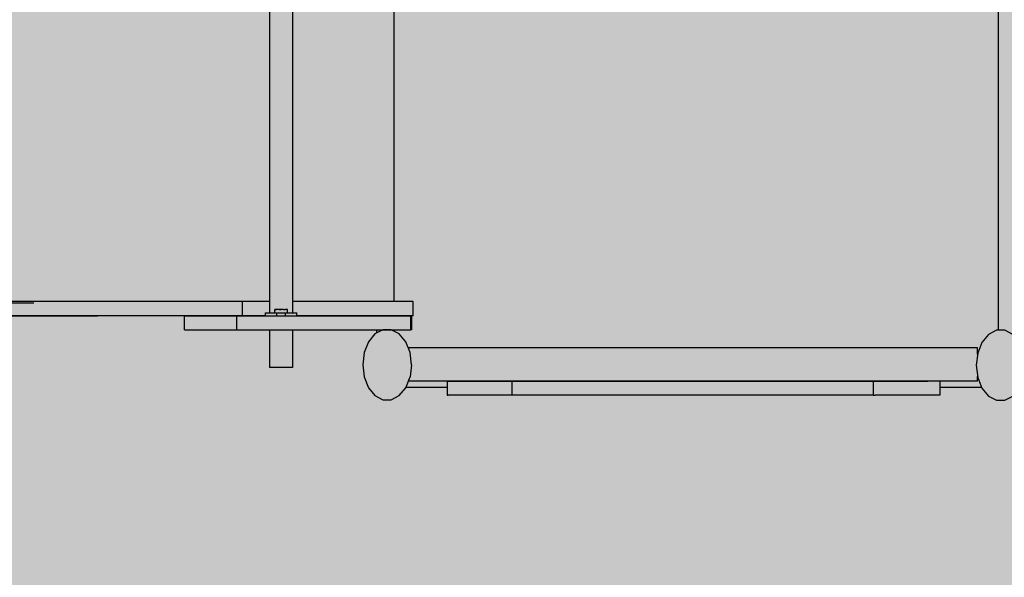
# Model space of a CAD drawing. Units: inches. Extents: x -64 to 353, y -3225 to -2806.
# Drawn here: x 80 to 102, y -3008 to -2995 of the extents above; entities that cross this region are included whole.
import ezdxf

# ---------------------------------------------------------------- set-up
doc = ezdxf.new("R2010")
doc.units = ezdxf.units.IN
doc.header["$MEASUREMENT"] = 0
doc.layers.add('_U+0421_U+043B_U+043E_U+0439 1', color=7, linetype='Continuous')

# ---------------------------------------------------------------- blocks, each defined once
blk = doc.blocks.new('block 3')
at = {"layer": '_U+0421_U+043B_U+043E_U+0439 1', "color": 250, "lineweight": 30, "true_color": 0x1c1c1b}
for points in [[(88.068, -2984.142), (88.068, -2984.223)], [(88.068, -3001.925), (88.068, -3002.003)]]:
    blk.add_lwpolyline(points, dxfattribs=at)
blk = doc.blocks.new('block 29')
at = {"layer": '_U+0421_U+043B_U+043E_U+0439 1', "color": 250, "lineweight": 30, "true_color": 0x1c1c1b}
for points in [[(88.867, -2984.223), (88.867, -2984.262)], [(88.867, -2984.262), (88.867, -2984.541)], [(102.173, -3001.936), (102.173, -2984.234)], [(88.897, -2984.559), (88.897, -2984.571)], [(88.897, -2984.577), (88.897, -2984.589)], [(88.897, -2984.595), (88.897, -2984.607)], [(88.897, -2984.63), (88.897, -2984.643)], [(88.897, -2984.648), (88.897, -2984.661)], [(88.897, -2984.666), (88.897, -2984.679)], [(88.897, -2984.738), (88.897, -2984.751)], [(88.472, -3001.285), (88.472, -2984.864)], [(88.897, -2984.756), (88.897, -2984.769)], [(88.897, -2984.774), (88.897, -2984.787)], [(88.897, -2984.828), (88.897, -2984.84)], [(88.897, -2984.846), (88.897, -2984.858)], [(88.897, -3001.285), (88.897, -3001.298)], [(88.897, -3001.303), (88.897, -3001.316)], [(88.897, -3001.321), (88.897, -3001.333)], [(88.897, -3001.339), (88.897, -3001.351)], [(88.897, -3001.375), (88.897, -3001.387)], [(88.897, -3001.393), (88.897, -3001.405)], [(88.897, -3001.41), (88.897, -3001.423)], [(88.897, -3001.428), (88.897, -3001.441)], [(88.897, -3001.464), (88.897, -3001.477)], [(88.897, -3001.482), (88.897, -3001.495)], [(88.867, -3001.608), (88.867, -3001.647)], [(88.867, -3001.647), (88.867, -3001.925)], [(88.897, -3001.5), (88.897, -3001.513)], [(88.897, -3001.518), (88.897, -3001.531)], [(88.897, -3001.536), (88.897, -3001.549)], [(88.897, -3001.554), (88.897, -3001.567)], [(88.897, -3001.572), (88.897, -3001.585)], [(88.897, -3001.59), (88.897, -3001.602)], [(88.472, -3001.961), (88.472, -3001.925)], [(89.676, -3003.233), (88.736, -3003.233)], [(101.791, -3003.233), (100.847, -3003.233)]]:
    blk.add_lwpolyline(points, dxfattribs=at)
blk = doc.blocks.new('block 32')
at = {"layer": '_U+0421_U+043B_U+043E_U+0439 1', "color": 250, "lineweight": 30, "true_color": 0x1c1c1b}
for points in [[(90.95, -3002.337), (88.787, -3002.337)], [(93.637, -3002.337), (90.95, -3002.337)], [(96.325, -3002.337), (93.637, -3002.337)], [(99.012, -3002.337), (96.325, -3002.337)], [(101.699, -3002.337), (99.012, -3002.337)], [(101.699, -3002.382), (101.699, -3002.337)], [(101.699, -3002.467), (101.699, -3002.382)], [(101.699, -3002.479), (101.699, -3002.467)], [(101.699, -3003.042), (101.699, -3002.982)], [(101.699, -3003.088), (101.699, -3003.042)], [(90.95, -3003.088), (88.793, -3003.088)], [(93.637, -3003.088), (90.95, -3003.088)], [(96.325, -3003.088), (93.637, -3003.088)], [(99.012, -3003.088), (96.325, -3003.088)], [(101.699, -3003.088), (99.012, -3003.088)]]:
    blk.add_lwpolyline(points, dxfattribs=at)
blk = doc.blocks.new('block 35')
at = {"layer": '_U+0421_U+043B_U+043E_U+0439 1', "color": 250, "lineweight": 30, "true_color": 0x1c1c1b}
for points in [[(81.087, -3001.285), (48.225, -3001.285)], [(81.087, -3001.285), (66.906, -3001.285)], [(80.303, -3001.32), (79.588, -3001.32)], [(81.178, -3001.285), (81.087, -3001.285)], [(81.268, -3001.285), (81.178, -3001.285)], [(81.357, -3001.285), (81.268, -3001.285)], [(81.446, -3001.285), (81.357, -3001.285)], [(81.534, -3001.285), (81.446, -3001.285)], [(81.621, -3001.285), (81.534, -3001.285)], [(81.708, -3001.285), (81.621, -3001.285)], [(81.793, -3001.285), (81.708, -3001.285)], [(81.878, -3001.285), (81.793, -3001.285)], [(81.963, -3001.285), (81.878, -3001.285)], [(82.046, -3001.285), (81.963, -3001.285)], [(82.129, -3001.285), (82.046, -3001.285)], [(82.212, -3001.285), (82.129, -3001.285)], [(82.294, -3001.285), (82.212, -3001.285)], [(82.375, -3001.285), (82.294, -3001.285)], [(82.455, -3001.285), (82.375, -3001.285)], [(82.535, -3001.285), (82.455, -3001.285)], [(82.615, -3001.285), (82.535, -3001.285)], [(82.694, -3001.285), (82.615, -3001.285)], [(82.772, -3001.285), (82.694, -3001.285)], [(82.85, -3001.285), (82.772, -3001.285)], [(82.928, -3001.285), (82.85, -3001.285)], [(83.005, -3001.285), (82.928, -3001.285)], [(83.081, -3001.285), (83.005, -3001.285)], [(83.157, -3001.285), (83.081, -3001.285)], [(83.233, -3001.285), (83.157, -3001.285)], [(83.308, -3001.285), (83.233, -3001.285)], [(83.383, -3001.285), (83.308, -3001.285)], [(83.457, -3001.285), (83.383, -3001.285)], [(83.531, -3001.285), (83.457, -3001.285)], [(83.605, -3001.285), (83.531, -3001.285)], [(83.679, -3001.285), (83.605, -3001.285)], [(83.752, -3001.285), (83.679, -3001.285)], [(83.825, -3001.285), (83.752, -3001.285)], [(83.897, -3001.285), (83.825, -3001.285)], [(83.969, -3001.285), (83.897, -3001.285)], [(84.041, -3001.285), (83.969, -3001.285)], [(84.113, -3001.285), (84.041, -3001.285)], [(84.185, -3001.285), (84.113, -3001.285)], [(84.256, -3001.285), (84.185, -3001.285)], [(84.328, -3001.285), (84.256, -3001.285)], [(84.399, -3001.285), (84.328, -3001.285)], [(84.47, -3001.285), (84.399, -3001.285)], [(84.54, -3001.285), (84.47, -3001.285)], [(84.611, -3001.285), (84.54, -3001.285)], [(84.682, -3001.285), (84.611, -3001.285)], [(84.752, -3001.285), (84.682, -3001.285)], [(84.823, -3001.285), (84.752, -3001.285)], [(84.893, -3001.285), (84.823, -3001.285)], [(84.963, -3001.285), (84.893, -3001.285)], [(85.034, -3001.285), (84.963, -3001.285)], [(85.034, -3001.303), (85.034, -3001.285)], [(85.647, -3001.285), (85.034, -3001.285)], [(85.034, -3001.321), (85.034, -3001.303)], [(85.034, -3001.339), (85.034, -3001.321)], [(85.034, -3001.357), (85.034, -3001.339)], [(85.034, -3001.375), (85.034, -3001.357)], [(85.034, -3001.393), (85.034, -3001.375)], [(85.034, -3001.41), (85.034, -3001.393)], [(85.034, -3001.428), (85.034, -3001.41)], [(85.034, -3001.446), (85.034, -3001.428)], [(85.034, -3001.464), (85.034, -3001.446)], [(85.034, -3001.482), (85.034, -3001.464)], [(85.034, -3001.5), (85.034, -3001.482)], [(88.9, -3001.285), (86.169, -3001.285)], [(88.897, -3001.285), (88.896, -3001.285)], [(88.9, -3001.303), (88.9, -3001.285)], [(88.9, -3001.321), (88.9, -3001.303)], [(88.9, -3001.339), (88.9, -3001.321)], [(88.9, -3001.357), (88.9, -3001.339)], [(88.9, -3001.375), (88.9, -3001.357)], [(88.9, -3001.393), (88.9, -3001.375)], [(88.9, -3001.41), (88.9, -3001.393)], [(88.9, -3001.428), (88.9, -3001.41)], [(88.9, -3001.446), (88.9, -3001.428)], [(88.9, -3001.464), (88.9, -3001.446)], [(88.9, -3001.482), (88.9, -3001.464)], [(88.9, -3001.5), (88.9, -3001.482)], [(81.087, -3001.608), (48.225, -3001.608)], [(81.747, -3001.608), (68.559, -3001.608)], [(68.559, -3001.608), (81.747, -3001.608)], [(72.56, -3001.608), (81.747, -3001.608)], [(81.087, -3001.608), (79.805, -3001.608)], [(81.747, -3001.608), (81.087, -3001.608)], [(81.178, -3001.608), (81.087, -3001.608)], [(81.268, -3001.608), (81.178, -3001.608)], [(81.357, -3001.608), (81.268, -3001.608)], [(81.446, -3001.608), (81.357, -3001.608)], [(81.534, -3001.608), (81.446, -3001.608)], [(81.621, -3001.608), (81.534, -3001.608)], [(81.708, -3001.608), (81.621, -3001.608)], [(81.793, -3001.608), (81.708, -3001.608)], [(81.878, -3001.608), (81.793, -3001.608)], [(81.963, -3001.608), (81.878, -3001.608)], [(82.046, -3001.608), (81.963, -3001.608)], [(82.129, -3001.608), (82.046, -3001.608)], [(82.212, -3001.608), (82.129, -3001.608)], [(82.294, -3001.608), (82.212, -3001.608)], [(82.375, -3001.608), (82.294, -3001.608)], [(82.455, -3001.608), (82.375, -3001.608)], [(82.535, -3001.608), (82.455, -3001.608)], [(82.615, -3001.608), (82.535, -3001.608)], [(82.694, -3001.608), (82.615, -3001.608)], [(82.772, -3001.608), (82.694, -3001.608)], [(82.85, -3001.608), (82.772, -3001.608)], [(82.928, -3001.608), (82.85, -3001.608)], [(83.005, -3001.608), (82.928, -3001.608)], [(83.081, -3001.608), (83.005, -3001.608)], [(83.157, -3001.608), (83.081, -3001.608)], [(83.233, -3001.608), (83.157, -3001.608)], [(83.308, -3001.608), (83.233, -3001.608)], [(83.383, -3001.608), (83.308, -3001.608)], [(83.457, -3001.608), (83.383, -3001.608)], [(83.531, -3001.608), (83.457, -3001.608)], [(83.605, -3001.608), (83.531, -3001.608)], [(83.679, -3001.608), (83.605, -3001.608)], [(83.752, -3001.608), (83.679, -3001.608)], [(83.825, -3001.608), (83.752, -3001.608)], [(83.897, -3001.608), (83.825, -3001.608)], [(83.969, -3001.608), (83.897, -3001.608)], [(84.041, -3001.608), (83.969, -3001.608)], [(84.113, -3001.608), (84.041, -3001.608)], [(84.185, -3001.608), (84.113, -3001.608)], [(84.256, -3001.608), (84.185, -3001.608)], [(84.328, -3001.608), (84.256, -3001.608)], [(84.399, -3001.608), (84.328, -3001.608)], [(84.47, -3001.608), (84.399, -3001.608)], [(84.54, -3001.608), (84.47, -3001.608)], [(84.611, -3001.608), (84.54, -3001.608)], [(84.682, -3001.608), (84.611, -3001.608)], [(84.752, -3001.608), (84.682, -3001.608)], [(84.823, -3001.608), (84.752, -3001.608)], [(84.893, -3001.608), (84.823, -3001.608)], [(84.963, -3001.608), (84.893, -3001.608)], [(85.034, -3001.608), (84.963, -3001.608)], [(85.034, -3001.518), (85.034, -3001.5)], [(85.034, -3001.536), (85.034, -3001.518)], [(85.034, -3001.554), (85.034, -3001.536)], [(85.034, -3001.572), (85.034, -3001.554)], [(85.034, -3001.59), (85.034, -3001.572)], [(85.034, -3001.608), (85.034, -3001.59)], [(85.553, -3001.608), (85.034, -3001.608)], [(88.9, -3001.608), (86.262, -3001.608)], [(88.897, -3001.608), (88.896, -3001.608)], [(88.9, -3001.518), (88.9, -3001.5)], [(88.9, -3001.536), (88.9, -3001.518)], [(88.9, -3001.554), (88.9, -3001.536)], [(88.9, -3001.572), (88.9, -3001.554)], [(88.9, -3001.59), (88.9, -3001.572)], [(88.9, -3001.608), (88.9, -3001.59)]]:
    blk.add_lwpolyline(points, dxfattribs=at)
blk = doc.blocks.new('block 39')
at = {"layer": '_U+0421_U+043B_U+043E_U+0439 1', "color": 250, "lineweight": 30, "true_color": 0x1c1c1b}
for points in [[(90.95, -3002.337), (88.787, -3002.337)], [(93.637, -3002.337), (90.95, -3002.337)], [(96.325, -3002.337), (93.637, -3002.337)], [(99.012, -3002.337), (96.325, -3002.337)], [(101.699, -3002.337), (99.012, -3002.337)], [(101.699, -3002.382), (101.699, -3002.337)], [(101.699, -3002.467), (101.699, -3002.382)], [(101.699, -3002.479), (101.699, -3002.467)], [(101.699, -3003.042), (101.699, -3002.982)], [(101.699, -3003.088), (101.699, -3003.042)], [(90.95, -3003.088), (88.793, -3003.088)], [(93.637, -3003.088), (90.95, -3003.088)], [(96.325, -3003.088), (93.637, -3003.088)], [(99.012, -3003.088), (96.325, -3003.088)], [(101.699, -3003.088), (99.012, -3003.088)]]:
    blk.add_lwpolyline(points, dxfattribs=at)
blk = doc.blocks.new('block 49')
at = {"layer": '_U+0421_U+043B_U+043E_U+0439 1', "color": 250, "lineweight": 30, "true_color": 0x1c1c1b}
for points in [[(90.95, -3002.337), (88.787, -3002.337)], [(93.637, -3002.337), (90.95, -3002.337)], [(96.325, -3002.337), (93.637, -3002.337)], [(99.012, -3002.337), (96.325, -3002.337)], [(101.699, -3002.337), (99.012, -3002.337)], [(101.699, -3002.382), (101.699, -3002.337)], [(101.699, -3002.467), (101.699, -3002.382)], [(101.699, -3002.479), (101.699, -3002.467)], [(101.699, -3003.042), (101.699, -3002.982)], [(101.699, -3003.088), (101.699, -3003.042)], [(90.95, -3003.088), (88.793, -3003.088)], [(93.637, -3003.088), (90.95, -3003.088)], [(96.325, -3003.088), (93.637, -3003.088)], [(99.012, -3003.088), (96.325, -3003.088)], [(101.699, -3003.088), (99.012, -3003.088)]]:
    blk.add_lwpolyline(points, dxfattribs=at)
blk = doc.blocks.new('block 52')
at = {"layer": '_U+0421_U+043B_U+043E_U+0439 1', "color": 250, "lineweight": 30, "true_color": 0x1c1c1b}
for points in [[(85.647, -2984.695), (85.647, -2988.312)], [(85.651, -2984.695), (85.647, -2984.695)], [(85.659, -2984.695), (85.651, -2984.695)], [(85.671, -2984.695), (85.659, -2984.695)], [(85.687, -2984.695), (85.671, -2984.695)], [(85.706, -2984.695), (85.687, -2984.695)], [(85.729, -2984.695), (85.706, -2984.695)], [(85.754, -2984.695), (85.729, -2984.695)], [(85.782, -2984.695), (85.754, -2984.695)], [(85.812, -2984.695), (85.782, -2984.695)], [(85.843, -2984.695), (85.812, -2984.695)], [(85.875, -2984.695), (85.843, -2984.695)], [(85.908, -2984.695), (85.875, -2984.695)], [(85.941, -2984.695), (85.908, -2984.695)], [(85.973, -2984.695), (85.941, -2984.695)], [(86.004, -2984.695), (85.973, -2984.695)], [(86.034, -2984.695), (86.004, -2984.695)], [(86.061, -2984.695), (86.034, -2984.695)], [(86.087, -2984.695), (86.061, -2984.695)], [(86.109, -2984.695), (86.087, -2984.695)], [(86.128, -2984.695), (86.109, -2984.695)], [(86.144, -2984.695), (86.128, -2984.695)], [(86.156, -2984.695), (86.144, -2984.695)], [(86.164, -2984.695), (86.156, -2984.695)], [(86.169, -2984.695), (86.164, -2984.695)], [(86.169, -2984.695), (86.169, -2988.312)], [(85.647, -2988.312), (85.647, -2991.93)], [(86.169, -2988.312), (86.169, -2991.93)], [(85.647, -2991.93), (85.647, -2995.548)], [(86.169, -2991.93), (86.169, -2995.548)], [(85.647, -2995.548), (85.647, -2999.165)], [(86.169, -2995.548), (86.169, -2999.165)], [(85.647, -2999.165), (85.647, -3001.544)], [(86.169, -2999.165), (86.169, -3001.544)], [(85.647, -3001.925), (85.647, -3002.783)], [(86.169, -3001.925), (86.169, -3002.783)], [(85.651, -3002.783), (85.647, -3002.783)], [(85.659, -3002.783), (85.651, -3002.783)], [(85.671, -3002.783), (85.659, -3002.783)], [(85.687, -3002.783), (85.671, -3002.783)], [(85.706, -3002.783), (85.687, -3002.783)], [(85.729, -3002.783), (85.706, -3002.783)], [(85.754, -3002.783), (85.729, -3002.783)], [(85.782, -3002.783), (85.754, -3002.783)], [(85.812, -3002.783), (85.782, -3002.783)], [(85.843, -3002.783), (85.812, -3002.783)], [(85.875, -3002.783), (85.843, -3002.783)], [(85.908, -3002.783), (85.875, -3002.783)], [(85.941, -3002.783), (85.908, -3002.783)], [(85.973, -3002.783), (85.941, -3002.783)], [(86.004, -3002.783), (85.973, -3002.783)], [(86.034, -3002.783), (86.004, -3002.783)], [(86.061, -3002.783), (86.034, -3002.783)], [(86.087, -3002.783), (86.061, -3002.783)], [(86.109, -3002.783), (86.087, -3002.783)], [(86.128, -3002.783), (86.109, -3002.783)], [(86.144, -3002.783), (86.128, -3002.783)], [(86.156, -3002.783), (86.144, -3002.783)], [(86.164, -3002.783), (86.156, -3002.783)], [(86.169, -3002.783), (86.164, -3002.783)]]:
    blk.add_lwpolyline(points, dxfattribs=at)
blk = doc.blocks.new('block 56')
at = {"layer": '_U+0421_U+043B_U+043E_U+0439 1', "color": 250, "lineweight": 30, "true_color": 0x1c1c1b}
for points in [[(85.764, -3001.463), (85.762, -3001.463)], [(85.762, -3001.508), (85.762, -3001.463)], [(85.783, -3001.463), (85.764, -3001.463)], [(85.764, -3001.463), (85.809, -3001.463)], [(85.818, -3001.463), (85.783, -3001.463)], [(85.863, -3001.463), (85.818, -3001.463)], [(85.914, -3001.463), (85.863, -3001.463)], [(85.863, -3001.463), (85.908, -3001.463)], [(85.886, -3001.463), (85.908, -3001.463)], [(85.894, -3001.463), (85.908, -3001.463)], [(85.931, -3001.463), (85.908, -3001.463)], [(85.932, -3001.463), (85.908, -3001.463)], [(85.964, -3001.463), (85.908, -3001.463)], [(85.964, -3001.463), (85.914, -3001.463)], [(85.964, -3001.463), (86.007, -3001.463)], [(86.054, -3001.463), (86, -3001.463)], [(86.038, -3001.463), (86.007, -3001.463)], [(86.054, -3001.463), (86.038, -3001.463)], [(86.054, -3001.508), (86.054, -3001.463)], [(85.762, -3001.544), (85.762, -3001.508)], [(86.054, -3001.544), (86.054, -3001.508)]]:
    blk.add_lwpolyline(points, dxfattribs=at)
blk = doc.blocks.new('block 57')
at = {"layer": '_U+0421_U+043B_U+043E_U+0439 1', "color": 250, "lineweight": 30, "true_color": 0x1c1c1b}
for points in [[(85.553, -3001.544), (85.554, -3001.544)], [(85.553, -3001.608), (85.553, -3001.544)], [(85.553, -3001.608), (85.554, -3001.608)], [(85.554, -3001.544), (85.555, -3001.544)], [(85.554, -3001.544), (85.554, -3001.544)], [(85.554, -3001.608), (85.555, -3001.608)], [(85.554, -3001.608), (85.554, -3001.608)], [(85.555, -3001.544), (85.556, -3001.544)], [(85.555, -3001.608), (85.556, -3001.608)], [(85.556, -3001.544), (85.558, -3001.544)], [(85.556, -3001.608), (85.558, -3001.608)], [(85.558, -3001.544), (85.559, -3001.544)], [(85.558, -3001.608), (85.559, -3001.608)], [(85.559, -3001.544), (85.561, -3001.544)], [(85.559, -3001.608), (85.561, -3001.608)], [(85.561, -3001.544), (85.563, -3001.544)], [(85.561, -3001.608), (85.563, -3001.608)], [(85.563, -3001.544), (85.566, -3001.544)], [(85.563, -3001.608), (85.566, -3001.608)], [(85.566, -3001.544), (85.568, -3001.544)], [(85.566, -3001.608), (85.568, -3001.608)], [(85.568, -3001.544), (85.571, -3001.544)], [(85.568, -3001.608), (85.571, -3001.608)], [(85.571, -3001.544), (85.574, -3001.544)], [(85.571, -3001.608), (85.574, -3001.608)], [(85.574, -3001.544), (85.577, -3001.544)], [(85.574, -3001.608), (85.577, -3001.608)], [(85.577, -3001.544), (85.581, -3001.544)], [(85.577, -3001.608), (85.581, -3001.608)], [(85.581, -3001.544), (85.584, -3001.544)], [(85.581, -3001.608), (85.584, -3001.608)], [(85.584, -3001.544), (85.588, -3001.544)], [(85.584, -3001.608), (85.588, -3001.608)], [(85.588, -3001.544), (85.592, -3001.544)], [(85.588, -3001.608), (85.592, -3001.608)], [(85.592, -3001.544), (85.596, -3001.544)], [(85.592, -3001.608), (85.596, -3001.608)], [(85.596, -3001.544), (85.6, -3001.544)], [(85.596, -3001.608), (85.6, -3001.608)], [(85.6, -3001.544), (85.605, -3001.544)], [(85.6, -3001.608), (85.605, -3001.608)], [(85.605, -3001.544), (85.61, -3001.544)], [(85.605, -3001.608), (85.61, -3001.608)], [(85.61, -3001.544), (85.615, -3001.544)], [(85.61, -3001.608), (85.615, -3001.608)], [(85.615, -3001.544), (85.62, -3001.544)], [(85.615, -3001.608), (85.62, -3001.608)], [(85.62, -3001.544), (85.625, -3001.544)], [(85.62, -3001.608), (85.625, -3001.608)], [(85.625, -3001.544), (85.63, -3001.544)], [(85.625, -3001.608), (85.63, -3001.608)], [(85.63, -3001.544), (85.636, -3001.544)], [(85.63, -3001.608), (85.636, -3001.608)], [(85.636, -3001.544), (85.642, -3001.544)], [(85.636, -3001.608), (85.642, -3001.608)], [(85.642, -3001.544), (85.647, -3001.544)], [(85.642, -3001.608), (85.647, -3001.608)], [(85.647, -3001.544), (85.653, -3001.544)], [(85.647, -3001.608), (85.653, -3001.608)], [(85.653, -3001.544), (85.66, -3001.544)], [(85.653, -3001.608), (85.66, -3001.608)], [(85.66, -3001.544), (85.666, -3001.544)], [(85.66, -3001.608), (85.666, -3001.608)], [(85.666, -3001.544), (85.672, -3001.544)], [(85.666, -3001.608), (85.672, -3001.608)], [(85.672, -3001.544), (85.679, -3001.544)], [(85.672, -3001.608), (85.679, -3001.608)], [(85.679, -3001.544), (85.686, -3001.544)], [(85.679, -3001.608), (85.686, -3001.608)], [(85.686, -3001.544), (85.692, -3001.544)], [(85.686, -3001.608), (85.692, -3001.608)], [(85.692, -3001.544), (85.699, -3001.544)], [(85.692, -3001.608), (85.699, -3001.608)], [(85.699, -3001.544), (85.706, -3001.544)], [(85.699, -3001.608), (85.706, -3001.608)], [(85.706, -3001.544), (85.714, -3001.544)], [(85.706, -3001.608), (85.714, -3001.608)], [(85.714, -3001.544), (85.721, -3001.544)], [(85.714, -3001.608), (85.721, -3001.608)], [(85.721, -3001.544), (85.728, -3001.544)], [(85.721, -3001.608), (85.728, -3001.608)], [(85.728, -3001.544), (85.736, -3001.544)], [(85.728, -3001.608), (85.736, -3001.608)], [(85.736, -3001.544), (85.743, -3001.544)], [(85.736, -3001.608), (85.743, -3001.608)], [(85.743, -3001.544), (85.751, -3001.544)], [(85.743, -3001.608), (85.751, -3001.608)], [(85.751, -3001.544), (85.759, -3001.544)], [(85.751, -3001.608), (85.759, -3001.608)], [(85.759, -3001.544), (85.766, -3001.544)], [(85.759, -3001.608), (85.766, -3001.608)], [(85.766, -3001.544), (85.774, -3001.544)], [(85.766, -3001.608), (85.774, -3001.608)], [(85.774, -3001.544), (85.782, -3001.544)], [(85.774, -3001.608), (85.782, -3001.608)], [(85.782, -3001.544), (85.79, -3001.544)], [(85.782, -3001.608), (85.79, -3001.608)], [(85.79, -3001.544), (85.799, -3001.544)], [(85.79, -3001.608), (85.799, -3001.608)], [(85.799, -3001.544), (85.807, -3001.544)], [(85.799, -3001.608), (85.807, -3001.608)], [(85.807, -3001.608), (85.807, -3001.544)], [(85.807, -3001.544), (86.009, -3001.544)], [(85.807, -3001.608), (86.009, -3001.608)], [(86.009, -3001.608), (86.009, -3001.544)], [(86.009, -3001.544), (86.017, -3001.544)], [(86.009, -3001.608), (86.017, -3001.608)], [(86.017, -3001.544), (86.025, -3001.544)], [(86.017, -3001.608), (86.025, -3001.608)], [(86.025, -3001.544), (86.033, -3001.544)], [(86.025, -3001.608), (86.033, -3001.608)], [(86.033, -3001.544), (86.041, -3001.544)], [(86.033, -3001.608), (86.041, -3001.608)], [(86.041, -3001.544), (86.049, -3001.544)], [(86.041, -3001.608), (86.049, -3001.608)], [(86.049, -3001.544), (86.057, -3001.544)], [(86.049, -3001.608), (86.057, -3001.608)], [(86.057, -3001.544), (86.065, -3001.544)], [(86.057, -3001.608), (86.065, -3001.608)], [(86.065, -3001.544), (86.072, -3001.544)], [(86.065, -3001.608), (86.072, -3001.608)], [(86.072, -3001.544), (86.08, -3001.544)], [(86.072, -3001.608), (86.08, -3001.608)], [(86.08, -3001.544), (86.087, -3001.544)], [(86.08, -3001.608), (86.087, -3001.608)], [(86.087, -3001.544), (86.095, -3001.544)], [(86.087, -3001.608), (86.095, -3001.608)], [(86.095, -3001.544), (86.102, -3001.544)], [(86.095, -3001.608), (86.102, -3001.608)], [(86.102, -3001.544), (86.109, -3001.544)], [(86.102, -3001.608), (86.109, -3001.608)], [(86.109, -3001.544), (86.116, -3001.544)], [(86.109, -3001.608), (86.116, -3001.608)], [(86.116, -3001.544), (86.123, -3001.544)], [(86.116, -3001.608), (86.123, -3001.608)], [(86.123, -3001.544), (86.13, -3001.544)], [(86.123, -3001.608), (86.13, -3001.608)], [(86.13, -3001.544), (86.137, -3001.544)], [(86.13, -3001.608), (86.137, -3001.608)], [(86.137, -3001.544), (86.143, -3001.544)], [(86.137, -3001.608), (86.143, -3001.608)], [(86.143, -3001.544), (86.15, -3001.544)], [(86.143, -3001.608), (86.15, -3001.608)], [(86.15, -3001.544), (86.156, -3001.544)], [(86.15, -3001.608), (86.156, -3001.608)], [(86.156, -3001.544), (86.162, -3001.544)], [(86.156, -3001.608), (86.162, -3001.608)], [(86.162, -3001.544), (86.168, -3001.544)], [(86.162, -3001.608), (86.168, -3001.608)], [(86.168, -3001.544), (86.174, -3001.544)], [(86.168, -3001.608), (86.174, -3001.608)], [(86.174, -3001.544), (86.18, -3001.544)], [(86.174, -3001.608), (86.18, -3001.608)], [(86.18, -3001.544), (86.185, -3001.544)], [(86.18, -3001.608), (86.185, -3001.608)], [(86.185, -3001.544), (86.191, -3001.544)], [(86.185, -3001.608), (86.191, -3001.608)], [(86.191, -3001.544), (86.196, -3001.544)], [(86.191, -3001.608), (86.196, -3001.608)], [(86.196, -3001.544), (86.201, -3001.544)], [(86.196, -3001.608), (86.201, -3001.608)], [(86.201, -3001.544), (86.206, -3001.544)], [(86.201, -3001.608), (86.206, -3001.608)], [(86.206, -3001.544), (86.211, -3001.544)], [(86.206, -3001.608), (86.211, -3001.608)], [(86.211, -3001.544), (86.215, -3001.544)], [(86.211, -3001.608), (86.215, -3001.608)], [(86.215, -3001.544), (86.219, -3001.544)], [(86.215, -3001.608), (86.219, -3001.608)], [(86.219, -3001.544), (86.224, -3001.544)], [(86.219, -3001.608), (86.224, -3001.608)], [(86.224, -3001.544), (86.228, -3001.544)], [(86.224, -3001.608), (86.228, -3001.608)], [(86.228, -3001.544), (86.231, -3001.544)], [(86.228, -3001.608), (86.231, -3001.608)], [(86.231, -3001.544), (86.235, -3001.544)], [(86.231, -3001.608), (86.235, -3001.608)], [(86.235, -3001.544), (86.238, -3001.544)], [(86.235, -3001.608), (86.238, -3001.608)], [(86.238, -3001.544), (86.242, -3001.544)], [(86.238, -3001.608), (86.242, -3001.608)], [(86.242, -3001.544), (86.244, -3001.544)], [(86.242, -3001.608), (86.244, -3001.608)], [(86.244, -3001.544), (86.247, -3001.544)], [(86.244, -3001.608), (86.247, -3001.608)], [(86.247, -3001.544), (86.25, -3001.544)], [(86.247, -3001.608), (86.25, -3001.608)], [(86.25, -3001.544), (86.252, -3001.544)], [(86.25, -3001.608), (86.252, -3001.608)], [(86.252, -3001.544), (86.254, -3001.544)], [(86.252, -3001.608), (86.254, -3001.608)], [(86.254, -3001.544), (86.256, -3001.544)], [(86.254, -3001.608), (86.256, -3001.608)], [(86.256, -3001.544), (86.258, -3001.544)], [(86.256, -3001.608), (86.258, -3001.608)], [(86.258, -3001.544), (86.259, -3001.544)], [(86.258, -3001.608), (86.259, -3001.608)], [(86.259, -3001.544), (86.26, -3001.544)], [(86.259, -3001.608), (86.26, -3001.608)], [(86.26, -3001.544), (86.261, -3001.544)], [(86.26, -3001.608), (86.261, -3001.608)], [(86.261, -3001.544), (86.262, -3001.544)], [(86.261, -3001.608), (86.262, -3001.608)], [(86.262, -3001.544), (86.262, -3001.544)], [(86.262, -3001.608), (86.262, -3001.544)], [(86.262, -3001.608), (86.262, -3001.608)]]:
    blk.add_lwpolyline(points, dxfattribs=at)
blk = doc.blocks.new('block 59')
at = {"layer": '_U+0421_U+043B_U+043E_U+0439 1', "color": 250, "lineweight": 30, "true_color": 0x1c1c1b}
for points in [[(89.676, -3003.088), (89.956, -3003.088)], [(89.676, -3003.088), (89.956, -3003.088)], [(89.676, -3003.088), (89.676, -3003.411)], [(89.677, -3003.088), (89.676, -3003.088)], [(89.677, -3003.088), (89.956, -3003.088)], [(89.677, -3003.088), (89.68, -3003.088)], [(89.68, -3003.088), (89.677, -3003.088)], [(89.68, -3003.088), (89.956, -3003.088)], [(89.686, -3003.088), (89.68, -3003.088)], [(89.693, -3003.088), (89.686, -3003.088)], [(89.703, -3003.088), (89.693, -3003.088)], [(89.714, -3003.088), (89.703, -3003.088)], [(89.727, -3003.088), (89.714, -3003.088)], [(89.742, -3003.088), (89.727, -3003.088)], [(89.759, -3003.088), (89.742, -3003.088)], [(89.777, -3003.088), (89.759, -3003.088)], [(89.797, -3003.088), (89.777, -3003.088)], [(89.819, -3003.088), (89.797, -3003.088)], [(89.842, -3003.088), (89.819, -3003.088)], [(89.866, -3003.088), (89.842, -3003.088)], [(89.891, -3003.088), (89.866, -3003.088)], [(89.918, -3003.088), (89.891, -3003.088)], [(89.946, -3003.088), (89.918, -3003.088)], [(89.976, -3003.088), (89.946, -3003.088)], [(89.956, -3003.088), (90.486, -3003.088)], [(89.956, -3003.088), (90.486, -3003.088)], [(90.006, -3003.088), (89.976, -3003.088)], [(90.037, -3003.088), (90.006, -3003.088)], [(90.069, -3003.088), (90.037, -3003.088)], [(90.102, -3003.088), (90.069, -3003.088)], [(90.136, -3003.088), (90.102, -3003.088)], [(90.171, -3003.088), (90.136, -3003.088)], [(90.206, -3003.088), (90.171, -3003.088)], [(90.242, -3003.088), (90.206, -3003.088)], [(90.278, -3003.088), (90.242, -3003.088)], [(90.315, -3003.088), (90.278, -3003.088)], [(90.352, -3003.088), (90.315, -3003.088)], [(90.389, -3003.088), (90.352, -3003.088)], [(90.427, -3003.088), (90.389, -3003.088)], [(90.465, -3003.088), (90.427, -3003.088)], [(90.503, -3003.088), (90.465, -3003.088)], [(90.486, -3003.088), (91.017, -3003.088)], [(90.486, -3003.088), (91.017, -3003.088)], [(90.541, -3003.088), (90.503, -3003.088)], [(90.58, -3003.088), (90.541, -3003.088)], [(90.618, -3003.088), (90.58, -3003.088)], [(90.656, -3003.088), (90.618, -3003.088)], [(90.693, -3003.088), (90.656, -3003.088)], [(90.731, -3003.088), (90.693, -3003.088)], [(90.768, -3003.088), (90.731, -3003.088)], [(90.805, -3003.088), (90.768, -3003.088)], [(90.841, -3003.088), (90.805, -3003.088)], [(90.877, -3003.088), (90.841, -3003.088)], [(90.912, -3003.088), (90.877, -3003.088)], [(90.947, -3003.088), (90.912, -3003.088)], [(90.98, -3003.088), (90.947, -3003.088)], [(91.013, -3003.088), (90.98, -3003.088)], [(91.046, -3003.088), (91.013, -3003.088)], [(91.017, -3003.088), (91.548, -3003.088)], [(91.017, -3003.088), (91.548, -3003.088)], [(91.077, -3003.088), (91.046, -3003.088)], [(91.107, -3003.088), (91.077, -3003.088)], [(91.136, -3003.088), (91.107, -3003.088)], [(91.136, -3003.088), (91.136, -3003.411)], [(99.329, -3003.088), (91.136, -3003.088)], [(91.548, -3003.088), (92.078, -3003.088)], [(91.548, -3003.088), (92.078, -3003.088)], [(92.078, -3003.088), (92.609, -3003.088)], [(92.078, -3003.088), (92.609, -3003.088)], [(92.609, -3003.088), (93.14, -3003.088)], [(92.609, -3003.088), (93.14, -3003.088)], [(93.14, -3003.088), (93.67, -3003.088)], [(93.14, -3003.088), (93.67, -3003.088)], [(93.67, -3003.088), (94.201, -3003.088)], [(93.67, -3003.088), (94.201, -3003.088)], [(94.201, -3003.088), (94.732, -3003.088)], [(94.201, -3003.088), (94.732, -3003.088)], [(94.732, -3003.088), (95.262, -3003.088)], [(94.732, -3003.088), (95.262, -3003.088)], [(95.262, -3003.088), (95.793, -3003.088)], [(95.262, -3003.088), (95.793, -3003.088)], [(95.793, -3003.088), (96.323, -3003.088)], [(95.793, -3003.088), (96.323, -3003.088)], [(96.323, -3003.088), (96.854, -3003.088)], [(96.323, -3003.088), (96.854, -3003.088)], [(96.854, -3003.088), (97.385, -3003.088)], [(96.854, -3003.088), (97.385, -3003.088)], [(97.385, -3003.088), (97.915, -3003.088)], [(97.385, -3003.088), (97.915, -3003.088)], [(97.915, -3003.088), (98.446, -3003.088)], [(97.915, -3003.088), (98.446, -3003.088)], [(98.446, -3003.088), (98.977, -3003.088)], [(98.446, -3003.088), (98.977, -3003.088)], [(98.977, -3003.088), (99.507, -3003.088)], [(98.977, -3003.088), (99.507, -3003.088)], [(99.329, -3003.088), (99.329, -3003.411)], [(99.329, -3003.088), (99.379, -3003.088)], [(99.429, -3003.088), (99.379, -3003.088)], [(99.478, -3003.088), (99.429, -3003.088)], [(99.526, -3003.088), (99.478, -3003.088)], [(99.507, -3003.088), (100.038, -3003.088)], [(99.507, -3003.088), (100.038, -3003.088)], [(99.574, -3003.088), (99.526, -3003.088)], [(99.622, -3003.088), (99.574, -3003.088)], [(99.669, -3003.088), (99.622, -3003.088)], [(99.715, -3003.088), (99.669, -3003.088)], [(99.761, -3003.088), (99.715, -3003.088)], [(99.806, -3003.088), (99.761, -3003.088)], [(99.85, -3003.088), (99.806, -3003.088)], [(99.894, -3003.088), (99.85, -3003.088)], [(99.937, -3003.088), (99.894, -3003.088)], [(99.979, -3003.088), (99.937, -3003.088)], [(100.021, -3003.088), (99.979, -3003.088)], [(100.061, -3003.088), (100.021, -3003.088)], [(100.038, -3003.088), (100.569, -3003.088)], [(100.038, -3003.088), (100.569, -3003.088)], [(100.101, -3003.088), (100.061, -3003.088)], [(100.141, -3003.088), (100.101, -3003.088)], [(100.179, -3003.088), (100.141, -3003.088)], [(100.217, -3003.088), (100.179, -3003.088)], [(100.253, -3003.088), (100.217, -3003.088)], [(100.289, -3003.088), (100.253, -3003.088)], [(100.324, -3003.088), (100.289, -3003.088)], [(100.358, -3003.088), (100.324, -3003.088)], [(100.391, -3003.088), (100.358, -3003.088)], [(100.423, -3003.088), (100.391, -3003.088)], [(100.454, -3003.088), (100.423, -3003.088)], [(100.484, -3003.088), (100.454, -3003.088)], [(100.513, -3003.088), (100.484, -3003.088)], [(100.541, -3003.088), (100.513, -3003.088)], [(100.568, -3003.088), (100.541, -3003.088)], [(100.593, -3003.088), (100.568, -3003.088)], [(100.847, -3003.088), (100.569, -3003.088)], [(100.847, -3003.088), (100.569, -3003.088)], [(100.838, -3003.088), (100.569, -3003.088)], [(100.618, -3003.088), (100.593, -3003.088)], [(100.642, -3003.088), (100.618, -3003.088)], [(100.664, -3003.088), (100.642, -3003.088)], [(100.685, -3003.088), (100.664, -3003.088)], [(100.705, -3003.088), (100.685, -3003.088)], [(100.724, -3003.088), (100.705, -3003.088)], [(100.741, -3003.088), (100.724, -3003.088)], [(100.758, -3003.088), (100.741, -3003.088)], [(100.773, -3003.088), (100.758, -3003.088)], [(100.786, -3003.088), (100.773, -3003.088)], [(100.799, -3003.088), (100.786, -3003.088)], [(100.81, -3003.088), (100.799, -3003.088)], [(100.819, -3003.088), (100.81, -3003.088)], [(100.828, -3003.088), (100.819, -3003.088)], [(100.834, -3003.088), (100.828, -3003.088)], [(100.84, -3003.088), (100.834, -3003.088)], [(100.838, -3003.088), (100.843, -3003.088)], [(100.844, -3003.088), (100.84, -3003.088)], [(100.846, -3003.088), (100.844, -3003.088)], [(100.847, -3003.088), (100.846, -3003.088)], [(100.847, -3003.088), (100.847, -3003.411)], [(89.677, -3003.411), (89.676, -3003.411)], [(89.676, -3003.411), (89.694, -3003.411)], [(89.68, -3003.411), (89.677, -3003.411)], [(89.686, -3003.411), (89.68, -3003.411)], [(89.693, -3003.411), (89.686, -3003.411)], [(89.703, -3003.411), (89.693, -3003.411)], [(89.714, -3003.411), (89.703, -3003.411)], [(89.742, -3003.411), (89.703, -3003.411)], [(89.727, -3003.411), (89.714, -3003.411)], [(89.742, -3003.411), (89.727, -3003.411)], [(89.759, -3003.411), (89.742, -3003.411)], [(89.777, -3003.411), (89.759, -3003.411)], [(89.797, -3003.411), (89.777, -3003.411)], [(89.819, -3003.411), (89.797, -3003.411)], [(89.842, -3003.411), (89.819, -3003.411)], [(89.866, -3003.411), (89.842, -3003.411)], [(89.891, -3003.411), (89.866, -3003.411)], [(89.918, -3003.411), (89.891, -3003.411)], [(89.946, -3003.411), (89.918, -3003.411)], [(89.976, -3003.411), (89.946, -3003.411)], [(90.006, -3003.411), (89.976, -3003.411)], [(90.037, -3003.411), (90.006, -3003.411)], [(90.069, -3003.411), (90.037, -3003.411)], [(90.102, -3003.411), (90.069, -3003.411)], [(90.136, -3003.411), (90.102, -3003.411)], [(90.171, -3003.411), (90.136, -3003.411)], [(90.206, -3003.411), (90.171, -3003.411)], [(90.242, -3003.411), (90.206, -3003.411)], [(90.278, -3003.411), (90.242, -3003.411)], [(90.315, -3003.411), (90.278, -3003.411)], [(90.352, -3003.411), (90.315, -3003.411)], [(90.389, -3003.411), (90.352, -3003.411)], [(90.427, -3003.411), (90.389, -3003.411)], [(90.465, -3003.411), (90.427, -3003.411)], [(90.503, -3003.411), (90.465, -3003.411)], [(90.541, -3003.411), (90.503, -3003.411)], [(90.58, -3003.411), (90.541, -3003.411)], [(90.618, -3003.411), (90.58, -3003.411)], [(90.656, -3003.411), (90.618, -3003.411)], [(90.693, -3003.411), (90.656, -3003.411)], [(90.731, -3003.411), (90.693, -3003.411)], [(90.768, -3003.411), (90.731, -3003.411)], [(90.805, -3003.411), (90.768, -3003.411)], [(90.841, -3003.411), (90.805, -3003.411)], [(90.877, -3003.411), (90.841, -3003.411)], [(90.912, -3003.411), (90.877, -3003.411)], [(90.947, -3003.411), (90.912, -3003.411)], [(90.98, -3003.411), (90.947, -3003.411)], [(91.013, -3003.411), (90.98, -3003.411)], [(91.046, -3003.411), (91.013, -3003.411)], [(91.077, -3003.411), (91.046, -3003.411)], [(91.107, -3003.411), (91.077, -3003.411)], [(91.136, -3003.411), (91.107, -3003.411)], [(99.329, -3003.411), (91.136, -3003.411)], [(99.329, -3003.411), (99.379, -3003.411)], [(99.429, -3003.411), (99.379, -3003.411)], [(99.478, -3003.411), (99.429, -3003.411)], [(99.526, -3003.411), (99.478, -3003.411)], [(99.574, -3003.411), (99.526, -3003.411)], [(99.622, -3003.411), (99.574, -3003.411)], [(99.669, -3003.411), (99.622, -3003.411)], [(99.715, -3003.411), (99.669, -3003.411)], [(99.761, -3003.411), (99.715, -3003.411)], [(99.806, -3003.411), (99.761, -3003.411)], [(99.85, -3003.411), (99.806, -3003.411)], [(99.894, -3003.411), (99.85, -3003.411)], [(99.937, -3003.411), (99.894, -3003.411)], [(99.979, -3003.411), (99.937, -3003.411)], [(100.021, -3003.411), (99.979, -3003.411)], [(100.061, -3003.411), (100.021, -3003.411)], [(100.101, -3003.411), (100.061, -3003.411)], [(100.141, -3003.411), (100.101, -3003.411)], [(100.179, -3003.411), (100.141, -3003.411)], [(100.217, -3003.411), (100.179, -3003.411)], [(100.253, -3003.411), (100.217, -3003.411)], [(100.289, -3003.411), (100.253, -3003.411)], [(100.324, -3003.411), (100.289, -3003.411)], [(100.358, -3003.411), (100.324, -3003.411)], [(100.391, -3003.411), (100.358, -3003.411)], [(100.423, -3003.411), (100.391, -3003.411)], [(100.454, -3003.411), (100.423, -3003.411)], [(100.484, -3003.411), (100.454, -3003.411)], [(100.513, -3003.411), (100.484, -3003.411)], [(100.541, -3003.411), (100.513, -3003.411)], [(100.568, -3003.411), (100.541, -3003.411)], [(100.593, -3003.411), (100.568, -3003.411)], [(100.618, -3003.411), (100.593, -3003.411)], [(100.642, -3003.411), (100.618, -3003.411)], [(100.664, -3003.411), (100.642, -3003.411)], [(100.685, -3003.411), (100.664, -3003.411)], [(100.705, -3003.411), (100.685, -3003.411)], [(100.724, -3003.411), (100.705, -3003.411)], [(100.741, -3003.411), (100.724, -3003.411)], [(100.758, -3003.411), (100.741, -3003.411)], [(100.773, -3003.411), (100.758, -3003.411)], [(100.786, -3003.411), (100.773, -3003.411)], [(100.799, -3003.411), (100.786, -3003.411)], [(100.81, -3003.411), (100.799, -3003.411)], [(100.819, -3003.411), (100.81, -3003.411)], [(100.828, -3003.411), (100.819, -3003.411)], [(100.834, -3003.411), (100.828, -3003.411)], [(100.84, -3003.411), (100.834, -3003.411)], [(100.844, -3003.411), (100.84, -3003.411)], [(100.846, -3003.411), (100.844, -3003.411)], [(100.847, -3003.411), (100.844, -3003.411)], [(100.847, -3003.411), (100.846, -3003.411)]]:
    blk.add_lwpolyline(points, dxfattribs=at)
blk = doc.blocks.new('block 60')
at = {"layer": '_U+0421_U+043B_U+043E_U+0439 1', "color": 250, "lineweight": 30, "true_color": 0x1c1c1b}
for points in [[(102.126, -3001.936), (101.945, -3002.032)], [(102.318, -3001.936), (102.126, -3001.936)], [(102.498, -3002.032), (102.318, -3001.936)], [(101.945, -3002.032), (101.798, -3002.212)], [(102.645, -3002.212), (102.498, -3002.032)], [(101.798, -3002.212), (101.702, -3002.455)], [(102.741, -3002.455), (102.645, -3002.212)], [(101.702, -3002.455), (101.669, -3002.731)], [(102.775, -3002.731), (102.741, -3002.455)], [(101.669, -3002.731), (101.702, -3003.007)], [(102.775, -3002.731), (102.741, -3003.007)], [(101.702, -3003.007), (101.798, -3003.25)], [(102.645, -3003.25), (102.741, -3003.007)], [(101.798, -3003.25), (101.945, -3003.43)], [(102.498, -3003.43), (102.645, -3003.25)], [(101.945, -3003.43), (102.126, -3003.525)], [(102.318, -3003.525), (102.498, -3003.43)], [(102.126, -3003.525), (102.318, -3003.525)]]:
    blk.add_lwpolyline(points, dxfattribs=at)
blk = doc.blocks.new('block 61')
at = {"layer": '_U+0421_U+043B_U+043E_U+0439 1', "color": 250, "lineweight": 30, "true_color": 0x1c1c1b}
for points in [[(88.214, -3001.925), (88.033, -3002.021)], [(88.406, -3001.925), (88.214, -3001.925)], [(88.587, -3002.021), (88.406, -3001.925)], [(88.033, -3002.021), (87.886, -3002.201)], [(88.734, -3002.201), (88.587, -3002.021)], [(87.886, -3002.201), (87.79, -3002.444)], [(88.83, -3002.444), (88.734, -3002.201)], [(87.79, -3002.444), (87.757, -3002.72)], [(88.863, -3002.72), (88.83, -3002.444)], [(87.757, -3002.72), (87.79, -3002.996)], [(88.863, -3002.72), (88.83, -3002.996)], [(87.79, -3002.996), (87.886, -3003.239)], [(88.734, -3003.239), (88.83, -3002.996)], [(87.886, -3003.239), (88.033, -3003.419)], [(88.587, -3003.419), (88.734, -3003.239)], [(88.033, -3003.419), (88.214, -3003.515)], [(88.406, -3003.515), (88.587, -3003.419)], [(88.214, -3003.515), (88.406, -3003.515)]]:
    blk.add_lwpolyline(points, dxfattribs=at)
blk = doc.blocks.new('block 65')
at = {"layer": '_U+0421_U+043B_U+043E_U+0439 1', "color": 250, "lineweight": 30, "true_color": 0x1c1c1b}
for points in [[(83.717, -3001.608), (83.718, -3001.608)], [(83.717, -3001.925), (83.717, -3001.608)], [(83.718, -3001.608), (83.721, -3001.608)], [(83.721, -3001.608), (83.727, -3001.608)], [(83.727, -3001.608), (83.735, -3001.608)], [(83.735, -3001.608), (83.745, -3001.608)], [(83.745, -3001.608), (83.757, -3001.608)], [(83.757, -3001.608), (83.772, -3001.608)], [(83.772, -3001.608), (83.789, -3001.608)], [(83.789, -3001.608), (83.808, -3001.608)], [(83.808, -3001.608), (83.829, -3001.608)], [(83.829, -3001.608), (83.852, -3001.608)], [(83.852, -3001.608), (83.878, -3001.608)], [(83.878, -3001.608), (83.905, -3001.608)], [(83.905, -3001.608), (83.935, -3001.608)], [(83.935, -3001.608), (83.966, -3001.608)], [(83.966, -3001.608), (83.999, -3001.608)], [(83.999, -3001.608), (84.033, -3001.608)], [(84.033, -3001.608), (84.069, -3001.608)], [(84.069, -3001.608), (84.106, -3001.608)], [(84.106, -3001.608), (84.144, -3001.608)], [(84.144, -3001.608), (84.184, -3001.608)], [(84.184, -3001.608), (84.225, -3001.608)], [(84.225, -3001.608), (84.267, -3001.608)], [(84.267, -3001.608), (84.309, -3001.608)], [(84.309, -3001.608), (84.353, -3001.608)], [(84.353, -3001.608), (84.398, -3001.608)], [(84.398, -3001.608), (84.443, -3001.608)], [(84.443, -3001.608), (84.488, -3001.608)], [(84.488, -3001.608), (84.534, -3001.608)], [(84.534, -3001.608), (84.581, -3001.608)], [(84.581, -3001.608), (84.628, -3001.608)], [(84.628, -3001.608), (84.675, -3001.608)], [(84.675, -3001.608), (84.722, -3001.608)], [(84.722, -3001.608), (84.769, -3001.608)], [(84.769, -3001.608), (84.817, -3001.608)], [(84.817, -3001.608), (84.864, -3001.608)], [(84.864, -3001.608), (84.911, -3001.608)], [(84.904, -3001.608), (84.905, -3001.608)], [(84.904, -3001.925), (84.904, -3001.608)], [(84.905, -3001.608), (84.908, -3001.608)], [(84.908, -3001.608), (84.916, -3001.608)], [(84.911, -3001.608), (84.957, -3001.608)], [(84.916, -3001.608), (84.927, -3001.608)], [(84.927, -3001.608), (84.941, -3001.608)], [(84.941, -3001.608), (84.959, -3001.608)], [(84.957, -3001.608), (85.003, -3001.608)], [(84.959, -3001.608), (84.982, -3001.608)], [(84.982, -3001.608), (85.005, -3001.608)], [(85.003, -3001.608), (85.049, -3001.608)], [(85.005, -3001.608), (85.032, -3001.608)], [(85.032, -3001.608), (85.062, -3001.608)], [(85.049, -3001.608), (85.094, -3001.608)], [(85.062, -3001.608), (85.094, -3001.608)], [(85.094, -3001.608), (85.13, -3001.608)], [(85.094, -3001.608), (85.139, -3001.608)], [(85.13, -3001.608), (85.168, -3001.608)], [(85.139, -3001.608), (85.182, -3001.608)], [(85.168, -3001.608), (85.21, -3001.608)], [(85.182, -3001.608), (85.225, -3001.608)], [(85.21, -3001.608), (85.254, -3001.608)], [(85.225, -3001.608), (85.267, -3001.608)], [(85.254, -3001.608), (85.3, -3001.608)], [(85.267, -3001.608), (85.308, -3001.608)], [(85.3, -3001.608), (85.35, -3001.608)], [(85.308, -3001.608), (85.348, -3001.608)], [(85.348, -3001.608), (85.386, -3001.608)], [(85.35, -3001.608), (85.402, -3001.608)], [(85.386, -3001.608), (85.424, -3001.608)], [(85.402, -3001.608), (85.456, -3001.608)], [(85.424, -3001.608), (85.459, -3001.608)], [(85.456, -3001.608), (85.513, -3001.608)], [(85.459, -3001.608), (85.494, -3001.608)], [(85.494, -3001.608), (85.527, -3001.608)], [(85.513, -3001.608), (85.572, -3001.608)], [(85.527, -3001.608), (85.558, -3001.608)], [(85.558, -3001.608), (85.587, -3001.608)], [(85.572, -3001.608), (85.633, -3001.608)], [(85.587, -3001.608), (85.615, -3001.608)], [(85.615, -3001.608), (85.641, -3001.608)], [(85.633, -3001.608), (85.697, -3001.608)], [(85.641, -3001.608), (85.647, -3001.608)], [(85.697, -3001.608), (85.762, -3001.608)], [(85.762, -3001.608), (85.83, -3001.608)], [(85.83, -3001.608), (85.9, -3001.608)], [(85.9, -3001.608), (85.972, -3001.608)], [(85.972, -3001.608), (86.046, -3001.608)], [(86.046, -3001.608), (86.122, -3001.608)], [(86.122, -3001.608), (86.199, -3001.608)], [(86.199, -3001.608), (86.279, -3001.608)], [(86.279, -3001.608), (86.36, -3001.608)], [(86.36, -3001.608), (86.442, -3001.608)], [(86.442, -3001.608), (86.526, -3001.608)], [(86.526, -3001.608), (86.612, -3001.608)], [(86.612, -3001.608), (86.699, -3001.608)], [(86.699, -3001.608), (86.787, -3001.608)], [(86.787, -3001.608), (86.877, -3001.608)], [(86.877, -3001.608), (86.968, -3001.608)], [(86.968, -3001.608), (87.06, -3001.608)], [(87.06, -3001.608), (87.153, -3001.608)], [(87.153, -3001.608), (87.248, -3001.608)], [(87.248, -3001.608), (87.343, -3001.608)], [(87.343, -3001.608), (87.439, -3001.608)], [(87.439, -3001.608), (87.536, -3001.608)], [(87.536, -3001.608), (87.634, -3001.608)], [(87.634, -3001.608), (87.733, -3001.608)], [(87.733, -3001.608), (87.832, -3001.608)], [(87.832, -3001.608), (87.932, -3001.608)], [(87.932, -3001.608), (88.032, -3001.608)], [(88.032, -3001.608), (88.133, -3001.608)], [(88.133, -3001.608), (88.235, -3001.608)], [(88.235, -3001.608), (88.337, -3001.608)], [(88.337, -3001.608), (88.439, -3001.608)], [(88.439, -3001.608), (88.541, -3001.608)], [(88.541, -3001.608), (88.644, -3001.608)], [(88.644, -3001.608), (88.746, -3001.608)], [(88.746, -3001.608), (88.849, -3001.608)], [(88.849, -3001.925), (88.849, -3001.608)], [(88.867, -3001.608), (88.849, -3001.608)], [(83.717, -3001.925), (83.718, -3001.925)], [(83.718, -3001.925), (83.721, -3001.925)], [(83.721, -3001.925), (83.727, -3001.925)], [(83.727, -3001.925), (83.735, -3001.925)], [(83.735, -3001.925), (83.745, -3001.925)], [(83.745, -3001.925), (83.757, -3001.925)], [(83.757, -3001.925), (83.772, -3001.925)], [(83.772, -3001.925), (83.789, -3001.925)], [(83.789, -3001.925), (83.808, -3001.925)], [(83.808, -3001.925), (83.829, -3001.925)], [(83.829, -3001.925), (83.852, -3001.925)], [(83.852, -3001.925), (83.878, -3001.925)], [(83.878, -3001.925), (83.905, -3001.925)], [(83.905, -3001.925), (83.935, -3001.925)], [(83.935, -3001.925), (83.966, -3001.925)], [(83.966, -3001.925), (83.999, -3001.925)], [(83.999, -3001.925), (84.033, -3001.925)], [(84.033, -3001.925), (84.069, -3001.925)], [(84.069, -3001.925), (84.106, -3001.925)], [(84.106, -3001.925), (84.144, -3001.925)], [(84.144, -3001.925), (84.184, -3001.925)], [(84.184, -3001.925), (84.225, -3001.925)], [(84.225, -3001.925), (84.267, -3001.925)], [(84.267, -3001.925), (84.309, -3001.925)], [(84.309, -3001.925), (84.353, -3001.925)], [(84.353, -3001.925), (84.398, -3001.925)], [(84.398, -3001.925), (84.443, -3001.925)], [(84.443, -3001.925), (84.488, -3001.925)], [(84.488, -3001.925), (84.534, -3001.925)], [(84.534, -3001.925), (84.581, -3001.925)], [(84.581, -3001.925), (84.628, -3001.925)], [(84.628, -3001.925), (84.675, -3001.925)], [(84.675, -3001.925), (84.722, -3001.925)], [(84.722, -3001.925), (84.769, -3001.925)], [(84.769, -3001.925), (84.817, -3001.925)], [(84.817, -3001.925), (84.864, -3001.925)], [(84.864, -3001.925), (84.911, -3001.925)], [(84.904, -3001.925), (84.905, -3001.925)], [(84.905, -3001.925), (84.908, -3001.925)], [(84.908, -3001.925), (84.916, -3001.925)], [(84.911, -3001.925), (84.957, -3001.925)], [(84.916, -3001.925), (84.927, -3001.925)], [(84.927, -3001.925), (84.941, -3001.925)], [(84.941, -3001.925), (84.959, -3001.925)], [(84.957, -3001.925), (85.003, -3001.925)], [(84.959, -3001.925), (84.982, -3001.925)], [(84.982, -3001.925), (85.005, -3001.925)], [(85.003, -3001.925), (85.049, -3001.925)], [(85.005, -3001.925), (85.032, -3001.925)], [(85.032, -3001.925), (85.062, -3001.925)], [(85.049, -3001.925), (85.094, -3001.925)], [(85.062, -3001.925), (85.094, -3001.925)], [(85.094, -3001.925), (85.13, -3001.925)], [(85.094, -3001.925), (85.139, -3001.925)], [(85.13, -3001.925), (85.168, -3001.925)], [(85.139, -3001.925), (85.182, -3001.925)], [(85.168, -3001.925), (85.21, -3001.925)], [(85.182, -3001.925), (85.225, -3001.925)], [(85.21, -3001.925), (85.254, -3001.925)], [(85.225, -3001.925), (85.267, -3001.925)], [(85.254, -3001.925), (85.3, -3001.925)], [(85.267, -3001.925), (85.308, -3001.925)], [(85.3, -3001.925), (85.35, -3001.925)], [(85.308, -3001.925), (85.348, -3001.925)], [(85.348, -3001.925), (85.386, -3001.925)], [(85.35, -3001.925), (85.402, -3001.925)], [(85.386, -3001.925), (85.424, -3001.925)], [(85.402, -3001.925), (85.456, -3001.925)], [(85.424, -3001.925), (85.459, -3001.925)], [(85.456, -3001.925), (85.513, -3001.925)], [(85.459, -3001.925), (85.494, -3001.925)], [(85.494, -3001.925), (85.527, -3001.925)], [(85.513, -3001.925), (85.572, -3001.925)], [(85.527, -3001.925), (85.558, -3001.925)], [(85.558, -3001.925), (85.587, -3001.925)], [(85.572, -3001.925), (85.633, -3001.925)], [(85.587, -3001.925), (85.615, -3001.925)], [(85.615, -3001.925), (85.641, -3001.925)], [(85.633, -3001.925), (85.697, -3001.925)], [(85.641, -3001.925), (85.647, -3001.925)], [(85.697, -3001.925), (85.762, -3001.925)], [(85.762, -3001.925), (85.83, -3001.925)], [(85.83, -3001.925), (85.9, -3001.925)], [(85.9, -3001.925), (85.972, -3001.925)], [(85.972, -3001.925), (86.046, -3001.925)], [(86.046, -3001.925), (86.122, -3001.925)], [(86.122, -3001.925), (86.199, -3001.925)], [(86.199, -3001.925), (86.279, -3001.925)], [(86.279, -3001.925), (86.36, -3001.925)], [(86.36, -3001.925), (86.442, -3001.925)], [(86.442, -3001.925), (86.526, -3001.925)], [(86.526, -3001.925), (86.612, -3001.925)], [(86.612, -3001.925), (86.699, -3001.925)], [(86.699, -3001.925), (86.787, -3001.925)], [(86.787, -3001.925), (86.877, -3001.925)], [(86.877, -3001.925), (86.968, -3001.925)], [(86.968, -3001.925), (87.06, -3001.925)], [(87.06, -3001.925), (87.153, -3001.925)], [(87.153, -3001.925), (87.248, -3001.925)], [(87.248, -3001.925), (87.343, -3001.925)], [(87.343, -3001.925), (87.439, -3001.925)], [(87.439, -3001.925), (87.536, -3001.925)], [(87.536, -3001.925), (87.634, -3001.925)], [(87.634, -3001.925), (87.733, -3001.925)], [(87.733, -3001.925), (87.832, -3001.925)], [(87.832, -3001.925), (87.932, -3001.925)], [(87.932, -3001.925), (88.032, -3001.925)], [(88.032, -3001.925), (88.133, -3001.925)], [(88.133, -3001.925), (88.235, -3001.925)], [(88.235, -3001.925), (88.337, -3001.925)], [(88.337, -3001.925), (88.439, -3001.925)], [(88.439, -3001.925), (88.541, -3001.925)], [(88.541, -3001.925), (88.644, -3001.925)], [(88.644, -3001.925), (88.746, -3001.925)], [(88.746, -3001.925), (88.849, -3001.925)], [(88.867, -3001.925), (88.849, -3001.925)]]:
    blk.add_lwpolyline(points, dxfattribs=at)
blk = doc.blocks.new('block 2')
at = {"layer": '_U+0421_U+043B_U+043E_U+0439 1'}
for name in ['block 3', 'block 29', 'block 52', 'block 35', 'block 56', 'block 65', 'block 57', 'block 61', 'block 60', 'block 32', 'block 39', 'block 49', 'block 59']:
    blk.add_blockref(name, (0, 0), dxfattribs=at)

msp = doc.modelspace()

# ---------------------------------------------------------------- hatches: boundary and pattern name
at = {"layer": '_U+0421_U+043B_U+043E_U+0439 1', "true_color": 0xfce0b3}
h = msp.add_hatch(color=41, dxfattribs=at)
h.dxf.hatch_style = 2
edge = h.paths.add_edge_path()
edge.add_spline(control_points=[(196.777, -3083.402), (196.777, -3083.402), (-35.11, -3083.402), (-35.11, -3083.402), (-50.887, -3083.402), (-63.677, -3070.612), (-63.677, -3054.835), (-63.677, -3054.835), (-63.677, -2930.282), (-63.677, -2930.282), (-63.677, -2914.505), (-50.887, -2901.715), (-35.11, -2901.715), (-35.11, -2901.715), (196.777, -2901.715), (196.777, -2901.715), (212.554, -2901.715), (225.344, -2914.505), (225.344, -2930.282), (225.344, -2930.282), (225.344, -3054.835), (225.344, -3054.835), (225.344, -3070.612), (212.554, -3083.402), (196.777, -3083.402)], knot_values=[0, 0, 0, 0, 1, 1, 1, 2, 2, 2, 3, 3, 3, 4, 4, 4, 5, 5, 5, 6, 6, 6, 7, 7, 7, 8, 8, 8, 8], degree=3, periodic=1)

# ---------------------------------------------------------------- linework, layer by layer
at = {"layer": '_U+0421_U+043B_U+043E_U+0439 1', "color": 250, "lineweight": 20, "true_color": 0x1c1c1b}
msp.add_open_spline([(196.777, -3083.402), (196.777, -3083.402), (-35.11, -3083.402), (-35.11, -3083.402), (-50.887, -3083.402), (-63.677, -3070.612), (-63.677, -3054.835), (-63.677, -3054.835), (-63.677, -2930.282), (-63.677, -2930.282), (-63.677, -2914.505), (-50.887, -2901.715), (-35.11, -2901.715), (-35.11, -2901.715), (196.777, -2901.715), (196.777, -2901.715), (212.554, -2901.715), (225.344, -2914.505), (225.344, -2930.282), (225.344, -2930.282), (225.344, -3054.835), (225.344, -3054.835), (225.344, -3070.612), (212.554, -3083.402), (196.777, -3083.402)], degree=3, knots=[0, 0, 0, 0, 1, 1, 1, 2, 2, 2, 3, 3, 3, 4, 4, 4, 5, 5, 5, 6, 6, 6, 7, 7, 7, 8, 8, 8, 8], dxfattribs=at)

# ---------------------------------------------------------------- block references
at = {"layer": '_U+0421_U+043B_U+043E_U+0439 1'}
msp.add_blockref('block 2', (0, 0), dxfattribs=at)

doc.saveas('drawing.dxf')
